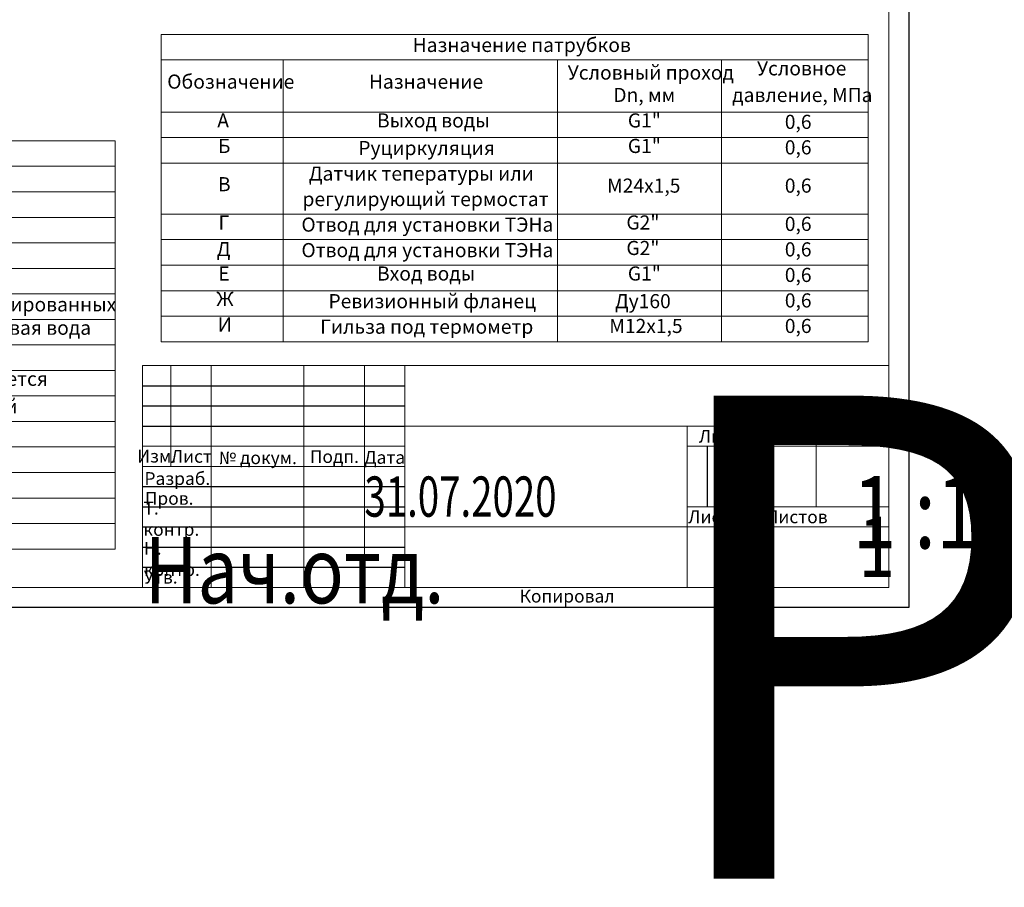
# Model space of a CAD drawing. Units: millimetres. Extents: x -8037 to 27413, y -1041 to 5346.
# Drawn here: x 6143 to 9805, y -1041 to 2187 of the extents above; entities that cross this region are included whole.
import ezdxf
from ezdxf.enums import TextEntityAlignment as Align

# ---------------------------------------------------------------- set-up
doc = ezdxf.new("R2018")
doc.units = ezdxf.units.MM
doc.header["$LTSCALE"] = 15
for name, color, linetype, lineweight in [('Заголовок (ГОСТ)', 7, 'Continuous', 5), ('Кромка (ГОСТ)', 7, 'Continuous', 5), ('Обозначение (ГОСТ)', 7, 'Continuous', 5)]:
    doc.layers.add(name, color=color, linetype=linetype, lineweight=lineweight)
doc.styles.get("Standard").update_dxf_attribs({"font": 'GOST_Common Italic.ttf'})
doc.styles.add('Альтернативный текст (ГОСТ)', font='txt', dxfattribs={"width": 0.8})
doc.styles.add('Обычный текст (ГОСТ)', font='GOST_Common Italic.ttf')

# ---------------------------------------------------------------- blocks, each defined once
blk = doc.blocks.new('Основные надписи ГОСТ - Форма 1')
at = {"layer": 'Заголовок (ГОСТ)'}
for p, q in [((0, 55), (185, 55)), ((0, 0), (0, 55)), ((0, 0), (0, 55)), ((7, 55), (7, 30)), ((17, 55), (17, 0)), ((40, 55), (40, 0)), ((55, 55), (55, 0)), ((65, 55), (65, 0)), ((185, 0), (185, 55)), ((65, 40), (185, 40)), ((135, 40), (135, 0)), ((150, 40), (150, 20)), ((167, 40), (167, 20)), ((0, 35), (65, 35)), ((135, 35), (185, 35)), ((0, 30), (65, 30)), ((135, 20), (185, 20)), ((155, 20), (155, 15)), ((65, 15), (185, 15)), ((185, 0), (0, 0))]:
    blk.add_line(p, q, dxfattribs=at)
at = {"layer": 'Заголовок (ГОСТ)', "linetype": 'Continuous', "lineweight": 25}
for p, q in [((0, 50), (65, 50)), ((0, 45), (65, 45)), ((0, 40), (65, 40)), ((140, 35), (140, 20)), ((145, 35), (145, 20)), ((0, 25), (65, 25)), ((0, 20), (65, 20)), ((0, 15), (65, 15)), ((0, 10), (65, 10)), ((0, 5), (65, 5))]:
    blk.add_line(p, q, dxfattribs=at)
at = {"layer": 'Заголовок (ГОСТ)', "char_height": 3.17, "style": 'Альтернативный текст (ГОСТ)'}
for s, insert, width, attachment_point in [('\\fGOST Common|b0|i1;\\H3.1700;Лит.', (142.52, 37.49), 14.9766, 5), ('\\fGOST Common|b0|i1;\\H3.1700;Масса', (158.55, 37.51), 16.9878, 5), ('\\fGOST Common|b0|i1;\\H3.1700;Масштаб', (176.02, 37.53), 17.8316, 5), ('\\fGOST Common|b0|i1;\\H3.1700;Изм.', (3.5, 32.56), 6.9635, 5), ('\\fGOST Common|b0|i1;\\H3.1700;Лист', (12.1, 32.5), 10.0029, 5), ('\\A0;\\fGOST Common|b0|i1;\\H3.1700;№ докум.', (28.58, 32.16), 22.9069, 5), ('\\fGOST Common|b0|i1;\\H3.1700;Подп.', (47.56, 32.45), 14.879, 5), ('\\fGOST Common|b0|i1;\\H3.1700;Дата', (60.02, 32.24), 9.9614, 5), ('\\fGOST Common|b0|i1;\\H3.1700;Разраб.', (0.47, 27), 16.9971, 4), ('\\fGOST Common|b0|i1;\\H3.1700;Пров.', (0.56, 22.08), 17.0192, 4), ('\\A0;\\fGOST Common|b0|i1;\\H3.1700;Т. контр.', (0.23, 17.01), 16.9554, 4), ('\\fGOST Common|b0|i1;\\H3.1700;Лист', (140.37, 17.5), 10.5071, 5), ('\\A1;', (150.6, 17.54), 8.8313, 5), ('\\fGOST Common|b0|i1;\\H3.1700;Листов', (162.21, 17.5), 14.3668, 5), ('\\fGOST Common|b0|i1;\\H3.1700;Н. контр.', (0.36, 7.05), 16.9999, 4), ('\\fGOST Common|b0|i1;\\H3.1700;Утв.', (0.34, 2.52), 17.0083, 4), ('\\fGOST Common|b0|i1;\\H3.1700;Копировал', (93.48, -0.59), 19.7871, 1)]:
    blk.add_mtext(s, dxfattribs=dict(at, insert=insert, width=width, attachment_point=attachment_point))
at = {"layer": 'Заголовок (ГОСТ)', "lineweight": 30, "flags": 104}
for tag, height, p in [('ОБОЗНАЧЕНИЕ', 5, (125.33, 47.56)), ('ОРГАНИЗАЦИЯ', 3.5, (160.02, 7.6))]:
    blk.add_attdef(tag, text='', height=height, dxfattribs=at).set_placement(p, align=Align.MIDDLE_CENTER)
for tag, height, width, p in [('Изм1', 2.89, 0.7, (3.51, 52.52)), ('Лист1', 2.89, 0.7, (12.03, 52.52)), ('Докум1', 2.89, 0.7, (28.54, 52.48)), ('Изм2', 2.89, 0.7, (3.5, 47.52)), ('Лист2', 2.89, 0.7, (12.01, 47.5)), ('Докум2', 2.89, 0.7, (28.53, 47.5)), ('Изм3', 2.89, 0.7, (3.5, 42.5)), ('Лист3', 2.89, 0.7, (12.01, 42.51)), ('НАИМЕНОВАНИЕ', 5, 0.8, (99.89, 38.31)), ('Докум3', 2.89, 0.7, (28.51, 42.48)), ('Изм4', 2.89, 0.7, (3.51, 37.5)), ('Лист4', 2.89, 0.7, (12, 37.53)), ('Докум4', 2.89, 0.7, (28.51, 37.52)), ('Литера', 3.5, 0.8, (137.52, 27.25)), ('Литера2', 3.5, 0.8, (142.51, 27.22)), ('Литера3', 3.5, 0.8, (147.52, 27.21)), ('Масштаб', 3.5, 0.8, (176, 27.6)), ('Тип_документа', 3.17, 0.8, (100.08, 17.56)), ('Листов', 3.17, 0.8, (177.46, 17.58)), ('Материал_Класс', 3.5, 0.9, (99.98, 7.54))]:
    blk.add_attdef(tag, text='', height=height, dxfattribs=dict(at, width=width)).set_placement(p, align=Align.MIDDLE_CENTER)
for tag, height, width, p in [('Подп1', 2.89, 0.7, (40.01, 52.51)), ('Дата1', 2, 0.7, (55.01, 52.51)), ('Подп2', 2.89, 0.7, (40.01, 47.5)), ('Дата2', 2, 0.7, (55.01, 47.49)), ('Подп3', 2.89, 0.7, (40.01, 42.51)), ('Дата3', 2, 0.7, (55.02, 42.52)), ('Подп4', 2.89, 0.7, (40.01, 37.51)), ('Дата4', 2, 0.7, (55.02, 37.51)), ('Разработал_Подп.', 2.89, 0.7, (40.05, 27.51)), ('ДАТА_СОЗДАНИЯ', 2, 0.7, (55.01, 27.51)), ('ПРОВЕРИЛ', 3.17, 0.8, (17.41, 22.53)), ('Проверил_Подп.', 2.89, 0.7, (40.05, 22.52)), ('ДАТА_ПРОВЕРКИ', 2, 0.7, (55.02, 22.51)), ('Технолог_Подп.', 2.89, 0.7, (40.05, 17.51)), ('Технолог_Дата', 2, 0.7, (55.01, 17.5)), ('Должность_руководителя', 3.17, 0.8, (0.52, 12.51)), ('НАЧ._ОТДЕЛА', 3.17, 0.8, (17.46, 12.45)), ('Руководитель_Подп.', 2.89, 0.7, (40.01, 12.5)), ('Руководитель_Дата', 2, 0.7, (55.01, 12.51)), ('НОРМОКОНТРОЛЬ', 3.17, 0.8, (17.37, 7.48)), ('Нормоконтроль_Подп.', 2.89, 0.7, (40.05, 7.52)), ('ДАТА_НОРМОКОНТРОЛЯ', 2, 0.7, (55.02, 7.51)), ('УТВЕРДИЛ', 3.17, 0.8, (17.4, 2.51)), ('Утвердил_Подп.', 2.89, 0.7, (40.05, 2.51)), ('ДАТА_УТВЕРЖДЕНИЯ', 2, 0.7, (55.01, 2.5))]:
    blk.add_attdef(tag, text='', height=height, dxfattribs=dict(at, width=width)).set_placement(p, align=Align.MIDDLE_LEFT)
at = {"layer": 'Заголовок (ГОСТ)', "lineweight": 30, "width": 0.9, "flags": 104}
for tag, p in [('Материал_Наим.', (133.71, 9.75)), ('Материал_ГОСТ', (134.04, 4.06))]:
    blk.add_attdef(tag, text='', height=3.5, dxfattribs=at).set_placement(p, align=Align.MIDDLE_RIGHT)
blk = doc.blocks.new('Рамки ГОСТ_ граница 297x630')
at = {"layer": 'Кромка (ГОСТ)', "lineweight": 25}
for p, q in [((630, 297), (630, 0)), ((630, 0), (0, 0))]:
    blk.add_line(p, q, dxfattribs=at)
at = {"layer": 'Кромка (ГОСТ)'}
for p, q in [((625, 5), (625, 292)), ((20, 5), (625, 5))]:
    blk.add_line(p, q, dxfattribs=at)
blk = doc.blocks.new('Таблица1')
at = {"layer": 'Обозначение (ГОСТ)'}
for p, q in [((217.75, 115.78), (433.24, 115.78)), ((217.75, 115.78), (217.75, 109.45)), ((433.24, 115.78), (433.24, 109.45)), ((217.75, 109.45), (433.24, 109.45)), ((217.75, 109.45), (217.75, 103.12)), ((347.23, 109.45), (347.23, 103.12)), ((433.24, 109.45), (433.24, 103.12)), ((217.75, 103.12), (433.24, 103.12)), ((217.75, 103.12), (217.75, 14.51)), ((347.23, 103.12), (347.23, 14.51)), ((433.24, 103.12), (433.24, 14.51)), ((217.75, 96.79), (433.24, 96.79)), ((217.75, 90.46), (433.24, 90.46)), ((217.75, 84.13), (433.24, 84.13)), ((217.75, 77.8), (433.24, 77.8)), ((217.75, 71.47), (433.24, 71.47)), ((217.75, 65.14), (433.24, 65.14)), ((217.75, 58.81), (433.24, 58.81)), ((217.75, 52.48), (433.24, 52.48)), ((217.75, 46.16), (433.24, 46.16)), ((217.75, 39.83), (433.24, 39.83)), ((217.75, 33.5), (433.24, 33.5)), ((217.75, 27.17), (433.24, 27.17)), ((217.75, 20.84), (433.24, 20.84)), ((217.75, 14.51), (433.24, 14.51))]:
    blk.add_line(p, q, dxfattribs=at)
at = {"layer": 'Обозначение (ГОСТ)', "char_height": 3.5, "attachment_point": 7, "style": 'Обычный текст (ГОСТ)'}
for s, insert in [('Параметры', (313.2, 110.34)), ('Наимнеование', (266.93, 104.53)), ('Значение', (380.25, 104.53)), ('Рабочее давление, МПа не более', (219.03, 97.85)), ('0,6', (387.73, 97.85)), ('Расчетное давление, МПа ', (219.03, 91.52)), ('0,6', (387.73, 91.52)), ('Пробное давление при гидроиспытании, МПа', (219.03, 85.02)), ('0,9', (387.73, 85.2)), ('Температура входа в водонагреватель мин, С', (219.84, 78.69)), ('5', (389.37, 79.22)), ('Температура на выходе водонагревателя, С', (219.84, 72.36)), ('95 для AISI, 80 для эмалированных', (353.27, 72.36)), ('Состав рабочей среды', (219.19, 66.03)), ('Подготовленная сетевая вода', (356.44, 66.56)), ('Плотность рабочей среды', (219.03, 59.7)), ('1000', (386.54, 60.23)), ('Класс опасности по ГОСТ 12.1.007-76', (219.03, 53.88)), ('не регламентируется', (366.28, 53.9)), ('Тип  водонагревателя', (219.84, 47.05)), ('вертикальный', (374.83, 47.05)), ('Номинальная вместимость, литр', (219.03, 40.72)), ('1200', (386.54, 41.24)), ('Рабочий объем, литр', (219.03, 34.39)), ('1200', (386.54, 34.91)), ('Условия эксплуатации', (219.39, 28.06)), ('помещение', (378.49, 28.85)), ('10', (389.08, 22.25)), ('Расчетный срок службы, лет', (219.03, 21.73)), ('Материал водонагревателя', (219.03, 15.4)), ('Ст3/AISI 304', (376.6, 15.92))]:
    blk.add_mtext(s, dxfattribs=dict(at, insert=insert))
blk = doc.blocks.new('Таблица2')
at = {"layer": 'Обозначение (ГОСТ)'}
for p, q in [((444.63, 142.16), (619.9, 142.16)), ((444.63, 142.16), (444.63, 135.83)), ((619.9, 142.16), (619.9, 135.83)), ((444.63, 135.83), (619.9, 135.83)), ((444.63, 135.83), (444.63, 122.91)), ((474.87, 135.83), (474.87, 122.91)), ((542.84, 135.83), (542.84, 122.91)), ((583.54, 135.83), (583.54, 122.91)), ((619.9, 135.83), (619.9, 122.91)), ((444.63, 122.91), (619.9, 122.91)), ((444.63, 122.91), (444.63, 65.94)), ((474.87, 122.91), (474.87, 65.94)), ((542.84, 122.91), (542.84, 65.94)), ((583.54, 122.91), (583.54, 65.94)), ((619.9, 122.91), (619.9, 65.94)), ((444.63, 116.58), (619.9, 116.58)), ((444.63, 110.25), (619.9, 110.25)), ((444.63, 97.59), (619.9, 97.59)), ((444.63, 91.26), (619.9, 91.26)), ((444.63, 84.93), (619.9, 84.93)), ((444.63, 78.6), (619.9, 78.6)), ((444.63, 72.27), (619.9, 72.27)), ((444.63, 65.94), (619.9, 65.94))]:
    blk.add_line(p, q, dxfattribs=at)
at = {"layer": 'Обозначение (ГОСТ)', "char_height": 3.5, "attachment_point": 7, "style": 'Обычный текст (ГОСТ)'}
for s, insert in [('Назначение патрубков', (506.96, 136.72)), ('Условный проход', (545.4, 129.87)), ('Условное', (592.32, 130.92)), ('Обозначение', (446.12, 127.62)), ('Назначение', (496.11, 127.62)), ('Dn, мм', (556.71, 124.32)), ('давление, МПа', (586.17, 124.32)), ('А', (458.52, 117.99)), ('Выход воды', (498.13, 117.99)), ('G1"', (560.3, 117.99)), ('0,6', (599.22, 117.64)), ('Б', (458.69, 111.66)), ('Руциркуляция', (493.48, 111.14)), ('G1"', (560.3, 111.66)), ('0,6', (599.22, 111.31)), ('Датчик тепературы или ', (481.22, 104.81)), ('В', (458.69, 102.17)), ('М24х1,5', (555.16, 101.82)), ('0,6', (599.22, 101.82)), ('регулирующий термостат', (479.65, 98.48)), ('Г', (458.83, 92.68)), ('Отвод для установки ТЭНа', (479.38, 92.15)), ('G2"', (559.94, 92.68)), ('0,6', (599.22, 92.33)), ('Д', (458.39, 86.08)), ('Отвод для установки ТЭНа', (479.38, 85.82)), ('G2"', (559.94, 86.35)), ('0,6', (599.22, 86)), ('Е', (458.79, 80.02)), ('Вход воды', (498.13, 80.02)), ('G1"', (560.3, 80.02)), ('0,6', (599.22, 79.67)), ('Ж', (458.29, 73.69)), ('Ревизионный фланец', (486.09, 73.16)), ('Ду160', (557.11, 73.16)), ('0,6', (599.22, 73.34)), ('И', (458.65, 67.36)), ('Гильза под термометр', (484.04, 66.83)), ('М12х1,5', (555.7, 67.01)), ('0,6', (599.22, 67.01))]:
    blk.add_mtext(s, dxfattribs=dict(at, insert=insert))

msp = doc.modelspace()

# ---------------------------------------------------------------- block references
at = {"xscale": 15, "yscale": 15, "zscale": 15}
for name in ['Рамки ГОСТ_ граница 297x630', 'Таблица2', 'Таблица1']:
    msp.add_blockref(name, (0, 0), dxfattribs=at)
ref = msp.add_blockref('Основные надписи ГОСТ - Форма 1', (6600, 75), dxfattribs=dict(xscale=15, yscale=15, zscale=15))
lines = msp.add_mtext('\\W0.8000;Нач.отд.', dxfattribs={"layer": 'Заголовок (ГОСТ)', "insert": (6607.824, 262.7136), "char_height": 247.139421, "attachment_point": 1})
ref.add_attrib('Должность_руководителя', '', (6607.824, 262.7136), dxfattribs={"flags": 104}).embed_mtext(lines)
lines = msp.add_mtext('\\W0.8000;', dxfattribs={"layer": 'Заголовок (ГОСТ)', "insert": (6861.1242, 412.8868), "char_height": 338.27496, "attachment_point": 1})
ref.add_attrib('ПРОВЕРИЛ', '', (6861.1242, 412.8868), dxfattribs={"flags": 104}).embed_mtext(lines)
lines = msp.add_mtext('\\W0.8000;', dxfattribs={"layer": 'Заголовок (ГОСТ)', "insert": (6861.9234, 261.6836), "char_height": 338.32508, "attachment_point": 1})
ref.add_attrib('НАЧ._ОТДЕЛА', '', (6861.9234, 261.6836), dxfattribs={"flags": 104}).embed_mtext(lines)
lines = msp.add_mtext('\\W0.8000;', dxfattribs={"layer": 'Заголовок (ГОСТ)', "insert": (6860.6178, 187.2102), "char_height": 340.03528, "attachment_point": 1})
ref.add_attrib('НОРМОКОНТРОЛЬ', '', (6860.6178, 187.2102), dxfattribs={"flags": 104}).embed_mtext(lines)
lines = msp.add_mtext('\\W0.8000;', dxfattribs={"layer": 'Заголовок (ГОСТ)', "insert": (6861.0086, 112.599), "char_height": 339.19429, "attachment_point": 1})
ref.add_attrib('УТВЕРДИЛ', '', (6861.0086, 112.599), dxfattribs={"flags": 104}).embed_mtext(lines)
lines = msp.add_mtext('ProBoiler E-1200', dxfattribs={"layer": 'Заголовок (ГОСТ)', "insert": (8475.4507, 788.4124), "char_height": 1797.6444, "attachment_point": 1})
ref.add_attrib('ОБОЗНАЧЕНИЕ', '', (8475.4507, 788.4124), dxfattribs={"flags": 104}).embed_mtext(lines)
lines = msp.add_mtext('\\W0.8000;', dxfattribs={"layer": 'Заголовок (ГОСТ)', "insert": (8101.1697, 338.374), "char_height": 1045.55023, "attachment_point": 1})
ref.add_attrib('Тип_документа', '', (8101.1697, 338.374), dxfattribs={"flags": 104}).embed_mtext(lines)
lines = msp.add_mtext('\\W0.9000;', dxfattribs={"layer": 'Заголовок (ГОСТ)', "insert": (8099.7587, 188.1026), "char_height": 1008.86426, "attachment_point": 1})
ref.add_attrib('Материал_Класс', '', (8099.7587, 188.1026), dxfattribs={"flags": 104}).embed_mtext(lines)
lines = msp.add_mtext('\\W0.9000;', dxfattribs={"layer": 'Заголовок (ГОСТ)', "insert": (8605.6019, 221.2611), "char_height": 1004.63126, "attachment_point": 1})
ref.add_attrib('Материал_Наим.', '', (8605.6019, 221.2611), dxfattribs={"flags": 104}).embed_mtext(lines)
lines = msp.add_mtext('\\W0.9000;', dxfattribs={"layer": 'Заголовок (ГОСТ)', "insert": (8610.6053, 135.8539), "char_height": 1001.29803, "attachment_point": 1})
ref.add_attrib('Материал_ГОСТ', '', (8610.6053, 135.8539), dxfattribs={"flags": 104}).embed_mtext(lines)
lines = msp.add_mtext('\\W0.8000;', dxfattribs={"layer": 'Заголовок (ГОСТ)', "insert": (8662.8049, 483.7703), "char_height": 75.43252, "attachment_point": 1})
ref.add_attrib('Литера', '', (8662.8049, 483.7703), dxfattribs={"flags": 104}).embed_mtext(lines)
lines = msp.add_mtext('\\W0.8000;', dxfattribs={"layer": 'Заголовок (ГОСТ)', "insert": (8737.6777, 483.3219), "char_height": 75.43252, "attachment_point": 1})
ref.add_attrib('Литера2', '', (8737.6777, 483.3219), dxfattribs={"flags": 104}).embed_mtext(lines)
lines = msp.add_mtext('\\W0.8000;', dxfattribs={"layer": 'Заголовок (ГОСТ)', "insert": (8812.7712, 483.1675), "char_height": 75.25491, "attachment_point": 1})
ref.add_attrib('Литера3', '', (8812.7712, 483.1675), dxfattribs={"flags": 104}).embed_mtext(lines)
lines = msp.add_mtext('\\W0.8000;1 :15', dxfattribs={"layer": 'Заголовок (ГОСТ)', "insert": (9239.9487, 489.0464), "char_height": 269.213361, "attachment_point": 1})
ref.add_attrib('Масштаб', '', (9239.9487, 489.0464), dxfattribs={"flags": 104}).embed_mtext(lines)
lines = msp.add_mtext('\\W0.8000;1', dxfattribs={"layer": 'Заголовок (ГОСТ)', "insert": (9261.8856, 338.6832), "char_height": 224.47974, "attachment_point": 1})
ref.add_attrib('Листов', '', (9261.8856, 338.6832), dxfattribs={"flags": 104}).embed_mtext(lines)
lines = msp.add_mtext('\\W0.7000;', dxfattribs={"layer": 'Заголовок (ГОСТ)', "insert": (7425.1819, 862.7013), "char_height": 149.76683, "attachment_point": 1})
ref.add_attrib('Дата1', '', (7425.1819, 862.7013), dxfattribs={"flags": 104}).embed_mtext(lines)
lines = msp.add_mtext('\\W0.7000;', dxfattribs={"layer": 'Заголовок (ГОСТ)', "insert": (7425.1819, 787.3613), "char_height": 149.76683, "attachment_point": 1})
ref.add_attrib('Дата2', '', (7425.1819, 787.3613), dxfattribs={"flags": 104}).embed_mtext(lines)
lines = msp.add_mtext('\\W0.7000;', dxfattribs={"layer": 'Заголовок (ГОСТ)', "insert": (7425.3479, 712.8145), "char_height": 149.56745, "attachment_point": 1})
ref.add_attrib('Дата3', '', (7425.3479, 712.8145), dxfattribs={"flags": 104}).embed_mtext(lines)
lines = msp.add_mtext('\\W0.7000;', dxfattribs={"layer": 'Заголовок (ГОСТ)', "insert": (7425.3479, 637.6378), "char_height": 149.82939, "attachment_point": 1})
ref.add_attrib('Дата4', '', (7425.3479, 637.6378), dxfattribs={"flags": 104}).embed_mtext(lines)
lines = msp.add_mtext('\\W0.7000;31.07.2020', dxfattribs={"layer": 'Заголовок (ГОСТ)', "insert": (7425.1292, 487.6681), "char_height": 149.706179, "attachment_point": 1})
ref.add_attrib('ДАТА_СОЗДАНИЯ', '', (7425.1292, 487.6681), dxfattribs={"flags": 104}).embed_mtext(lines)
lines = msp.add_mtext('\\W0.7000;', dxfattribs={"layer": 'Заголовок (ГОСТ)', "insert": (7425.3299, 412.6429), "char_height": 149.36536, "attachment_point": 1})
ref.add_attrib('ДАТА_ПРОВЕРКИ', '', (7425.3299, 412.6429), dxfattribs={"flags": 104}).embed_mtext(lines)
lines = msp.add_mtext('\\W0.7000;', dxfattribs={"layer": 'Заголовок (ГОСТ)', "insert": (7425.2219, 337.5425), "char_height": 149.79492, "attachment_point": 1})
ref.add_attrib('Технолог_Дата', '', (7425.2219, 337.5425), dxfattribs={"flags": 104}).embed_mtext(lines)
lines = msp.add_mtext('\\W0.7000;', dxfattribs={"layer": 'Заголовок (ГОСТ)', "insert": (7425.1516, 262.6419), "char_height": 149.85357, "attachment_point": 1})
ref.add_attrib('Руководитель_Дата', '', (7425.1516, 262.6419), dxfattribs={"flags": 104}).embed_mtext(lines)
lines = msp.add_mtext('\\W0.7000;', dxfattribs={"layer": 'Заголовок (ГОСТ)', "insert": (7425.3548, 187.6684), "char_height": 149.7369, "attachment_point": 1})
ref.add_attrib('ДАТА_НОРМОКОНТРОЛЯ', '', (7425.3548, 187.6684), dxfattribs={"flags": 104}).embed_mtext(lines)
lines = msp.add_mtext('\\W0.7000;', dxfattribs={"layer": 'Заголовок (ГОСТ)', "insert": (7425.1397, 112.4773), "char_height": 149.95204, "attachment_point": 1})
ref.add_attrib('ДАТА_УТВЕРЖДЕНИЯ', '', (7425.1397, 112.4773), dxfattribs={"flags": 104}).embed_mtext(lines)
lines = msp.add_mtext('\\W0.7000;', dxfattribs={"layer": 'Заголовок (ГОСТ)', "insert": (7200.2145, 862.6871), "char_height": 223.79978, "attachment_point": 1})
ref.add_attrib('Подп1', '', (7200.2145, 862.6871), dxfattribs={"flags": 104}).embed_mtext(lines)
lines = msp.add_mtext('\\W0.7000;', dxfattribs={"layer": 'Заголовок (ГОСТ)', "insert": (7200.2145, 787.5402), "char_height": 224.78424, "attachment_point": 1})
ref.add_attrib('Подп2', '', (7200.2145, 787.5402), dxfattribs={"flags": 104}).embed_mtext(lines)
lines = msp.add_mtext('\\W0.7000;', dxfattribs={"layer": 'Заголовок (ГОСТ)', "insert": (7200.2145, 712.7215), "char_height": 224.78424, "attachment_point": 1})
ref.add_attrib('Подп3', '', (7200.2145, 712.7215), dxfattribs={"flags": 104}).embed_mtext(lines)
lines = msp.add_mtext('\\W0.7000;', dxfattribs={"layer": 'Заголовок (ГОСТ)', "insert": (7200.2162, 637.5876), "char_height": 224.48787, "attachment_point": 1})
ref.add_attrib('Подп4', '', (7200.2162, 637.5876), dxfattribs={"flags": 104}).embed_mtext(lines)
lines = msp.add_mtext('\\W0.7000;', dxfattribs={"layer": 'Заголовок (ГОСТ)', "insert": (7200.6752, 487.7162), "char_height": 224.39441, "attachment_point": 1})
ref.add_attrib('Разработал_Подп.', '', (7200.6752, 487.7162), dxfattribs={"flags": 104}).embed_mtext(lines)
lines = msp.add_mtext('\\W0.7000;', dxfattribs={"layer": 'Заголовок (ГОСТ)', "insert": (7200.6752, 412.8682), "char_height": 224.09562, "attachment_point": 1})
ref.add_attrib('Проверил_Подп.', '', (7200.6752, 412.8682), dxfattribs={"flags": 104}).embed_mtext(lines)
lines = msp.add_mtext('\\W0.7000;', dxfattribs={"layer": 'Заголовок (ГОСТ)', "insert": (7200.6752, 337.7215), "char_height": 224.09562, "attachment_point": 1})
ref.add_attrib('Технолог_Подп.', '', (7200.6752, 337.7215), dxfattribs={"flags": 104}).embed_mtext(lines)
lines = msp.add_mtext('\\W0.7000;', dxfattribs={"layer": 'Заголовок (ГОСТ)', "insert": (7200.0776, 262.5748), "char_height": 224.69321, "attachment_point": 1})
ref.add_attrib('Руководитель_Подп.', '', (7200.0776, 262.5748), dxfattribs={"flags": 104}).embed_mtext(lines)
lines = msp.add_mtext('\\W0.7000;', dxfattribs={"layer": 'Заголовок (ГОСТ)', "insert": (7200.6752, 187.7268), "char_height": 224.09562, "attachment_point": 1})
ref.add_attrib('Нормоконтроль_Подп.', '', (7200.6752, 187.7268), dxfattribs={"flags": 104}).embed_mtext(lines)
lines = msp.add_mtext('\\W0.7000;', dxfattribs={"layer": 'Заголовок (ГОСТ)', "insert": (7200.6752, 112.5801), "char_height": 224.39441, "attachment_point": 1})
ref.add_attrib('Утвердил_Подп.', '', (7200.6752, 112.5801), dxfattribs={"flags": 104}).embed_mtext(lines)
lines = msp.add_mtext('\\W0.7000;', dxfattribs={"layer": 'Заголовок (ГОСТ)', "insert": (7028.1249, 862.2492), "char_height": 344.20467, "attachment_point": 1})
ref.add_attrib('Докум1', '', (7028.1249, 862.2492), dxfattribs={"flags": 104}).embed_mtext(lines)
lines = msp.add_mtext('\\W0.7000;', dxfattribs={"layer": 'Заголовок (ГОСТ)', "insert": (7027.8904, 787.4527), "char_height": 344.67362, "attachment_point": 1})
ref.add_attrib('Докум2', '', (7027.8904, 787.4527), dxfattribs={"flags": 104}).embed_mtext(lines)
lines = msp.add_mtext('\\W0.7000;', dxfattribs={"layer": 'Заголовок (ГОСТ)', "insert": (7027.6559, 712.1872), "char_height": 344.20467, "attachment_point": 1})
ref.add_attrib('Докум3', '', (7027.6559, 712.1872), dxfattribs={"flags": 104}).embed_mtext(lines)
lines = msp.add_mtext('\\W0.7000;', dxfattribs={"layer": 'Заголовок (ГОСТ)', "insert": (7027.7214, 637.7991), "char_height": 344.61092, "attachment_point": 1})
ref.add_attrib('Докум4', '', (7027.7214, 637.7991), dxfattribs={"flags": 104}).embed_mtext(lines)
lines = msp.add_mtext('\\W0.7000;', dxfattribs={"layer": 'Заголовок (ГОСТ)', "insert": (6780.4642, 862.742), "char_height": 149.89706, "attachment_point": 1})
ref.add_attrib('Лист1', '', (6780.4642, 862.742), dxfattribs={"flags": 104}).embed_mtext(lines)
lines = msp.add_mtext('\\W0.7000;', dxfattribs={"layer": 'Заголовок (ГОСТ)', "insert": (6780.1794, 787.5666), "char_height": 149.67092, "attachment_point": 1})
ref.add_attrib('Лист2', '', (6780.1794, 787.5666), dxfattribs={"flags": 104}).embed_mtext(lines)
lines = msp.add_mtext('\\W0.7000;', dxfattribs={"layer": 'Заголовок (ГОСТ)', "insert": (6780.1794, 712.6147), "char_height": 149.67092, "attachment_point": 1})
ref.add_attrib('Лист3', '', (6780.1794, 712.6147), dxfattribs={"flags": 104}).embed_mtext(lines)
lines = msp.add_mtext('\\W0.7000;', dxfattribs={"layer": 'Заголовок (ГОСТ)', "insert": (6780.063, 637.8957), "char_height": 149.90369, "attachment_point": 1})
ref.add_attrib('Лист4', '', (6780.063, 637.8957), dxfattribs={"flags": 104}).embed_mtext(lines)
lines = msp.add_mtext('\\W0.7000;', dxfattribs={"layer": 'Заголовок (ГОСТ)', "insert": (6652.6886, 862.7472), "char_height": 105.05996, "attachment_point": 1})
ref.add_attrib('Изм1', '', (6652.6886, 862.7472), dxfattribs={"flags": 104}).embed_mtext(lines)
lines = msp.add_mtext('\\W0.7000;', dxfattribs={"layer": 'Заголовок (ГОСТ)', "insert": (6652.5662, 787.8094), "char_height": 104.81506, "attachment_point": 1})
ref.add_attrib('Изм2', '', (6652.5662, 787.8094), dxfattribs={"flags": 104}).embed_mtext(lines)
lines = msp.add_mtext('\\W0.7000;', dxfattribs={"layer": 'Заголовок (ГОСТ)', "insert": (6652.5662, 712.5042), "char_height": 105.30485, "attachment_point": 1})
ref.add_attrib('Изм3', '', (6652.5662, 712.5042), dxfattribs={"flags": 104}).embed_mtext(lines)
lines = msp.add_mtext('\\W0.7000;', dxfattribs={"layer": 'Заголовок (ГОСТ)', "insert": (6652.6886, 637.5663), "char_height": 105.05996, "attachment_point": 1})
ref.add_attrib('Изм4', '', (6652.6886, 637.5663), dxfattribs={"flags": 104}).embed_mtext(lines)

doc.saveas('drawing.dxf')
